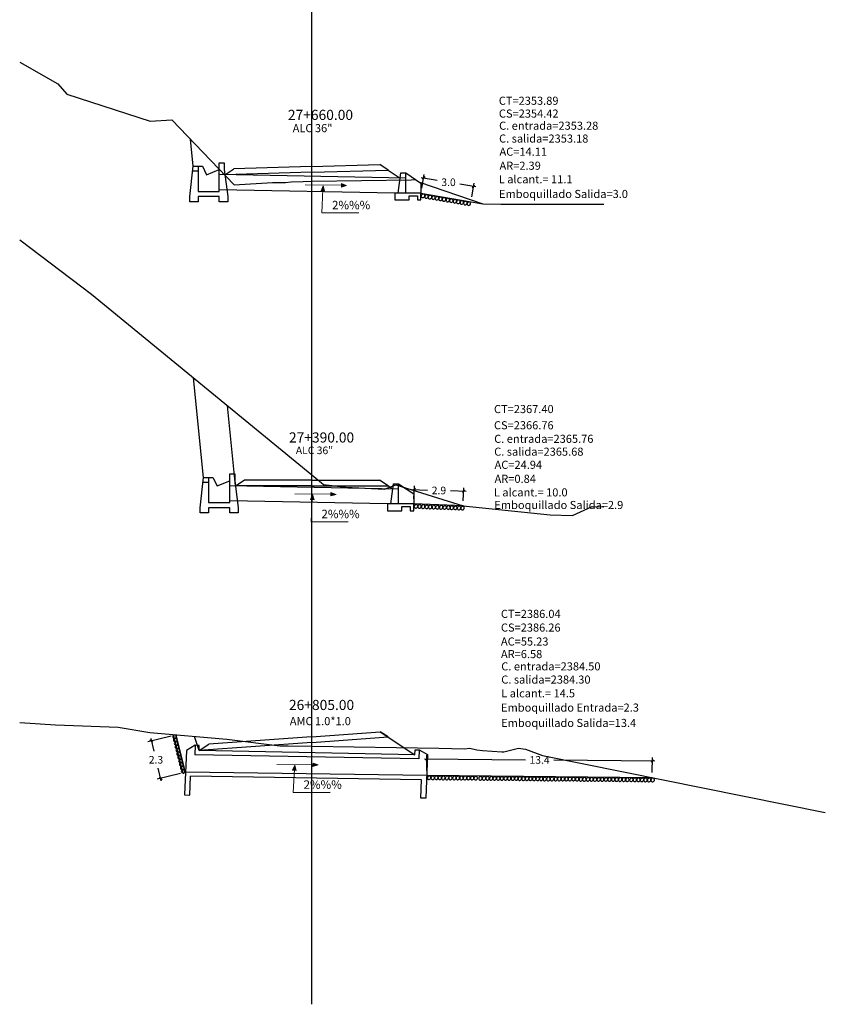
# Model space of a CAD drawing. Units: millimetres. Extents: x 0 to 4587, y -3 to 2256.
# Drawn here: x 3055 to 3103, y 983 to 1042 of the extents above; entities that cross this region are included whole.
import ezdxf

# ---------------------------------------------------------------- set-up
doc = ezdxf.new("R2010")
doc.units = ezdxf.units.MM
doc.header["$PDMODE"] = 35
for name, color, linetype in [('22', 7, 'Continuous'), ('acota', 7, 'Continuous'), ('alas', 5, 'Continuous'), ('CAJA', 5, 'Continuous'), ('cajas', 5, 'Continuous'), ('EJESEC', 251, 'Continuous'), ('ESTACA', 6, 'Continuous'), ('PIEDRA', 190, 'Continuous'), ('TERRENO', 34, 'Continuous'), ('TEXTO', 7, 'Continuous'), ('tuberia', 6, 'Continuous')]:
    doc.layers.add(name, color=color, linetype=linetype)
doc.styles.add('Aidc', font='ARIAL.TTF', dxfattribs={"height": 0.3})
doc.styles.get("Standard").update_dxf_attribs({"font": 'ARIAL.TTF'})
doc.dimstyles.new('acotado', dxfattribs={"dimscale": 3, "dimtxt": 0.15, "dimasz": 0.05, "dimexe": 0.07, "dimexo": 0.1, "dimgap": 0.09, "dimtad": 0, "dimtih": 1, "dimtoh": 1, "dimzin": 0, "dimdsep": 46, "dimtxsty": 'Standard', "dimblk": 'OBLIQUE', "dimcen": 0.09, "dimdle": 0.05, "dimaunit": 1, "dimadec": 4, "dimazin": 0, "dimtfac": 1, "dimtofl": 0, "dimtmove": 0, "dimatfit": 3, "dimldrblk": 'OBLIQUE', "dimfxl": 1, "dimtolj": 1, "dimtzin": 0, "dimarcsym": 0})

# ---------------------------------------------------------------- blocks, each defined once
blk = doc.blocks.new('_Oblique')
at = {"color": 0, "linetype": 'ByBlock', "lineweight": -2}
blk.add_line((-0.5, -0.5), (0.5, 0.5), dxfattribs=at)
blk = doc.blocks.new('*D121')
at = {"layer": 'acota', "color": 0, "lineweight": -2, "transparency": 16777216}
for p, q in [((3078.432, 1013.338), (3078.461, 1014.104)), ((3078.303, 1013.9), (3079.234, 1013.865)), ((3081.533, 1013.78), (3080.602, 1013.814)), ((3081.363, 1013.229), (3081.391, 1013.995))]:
    blk.add_line(p, q, dxfattribs=at)
at = {"layer": 'Defpoints', "color": 0, "transparency": 16777216}
for p in [(3081.384, 1013.785), (3078.421, 1013.038), (3081.352, 1012.929)]:
    blk.add_point(p, dxfattribs=at)
at = {"layer": 'acota', "color": 0, "lineweight": -2, "transparency": 16777216, "xscale": 0.15, "yscale": 0.15, "zscale": 0.15}
for p, rotation in [((3078.453, 1013.894), 177.8683577470089), ((3081.384, 1013.785), 357.8683577470088)]:
    blk.add_blockref('_Oblique', p, dxfattribs=dict(at, rotation=rotation))
at = {"layer": 'acota', "color": 0, "transparency": 16777216, "insert": (3079.918, 1013.84), "char_height": 0.45, "attachment_point": 5}
blk.add_mtext('\\A1;2.9', dxfattribs=at)
blk = doc.blocks.new('*D122')
at = {"layer": 'acota', "color": 0, "lineweight": -2, "transparency": 16777216}
for p, q in [((3078.86, 1032.385), (3079.808, 1032.222)), ((3078.903, 1031.749), (3079.044, 1032.567)), ((3082.112, 1031.823), (3081.165, 1031.987)), ((3081.859, 1031.238), (3082, 1032.056))]:
    blk.add_line(p, q, dxfattribs=at)
at = {"layer": 'Defpoints', "color": 0, "transparency": 16777216}
for p in [(3081.964, 1031.849), (3078.852, 1031.453), (3081.808, 1030.942)]:
    blk.add_point(p, dxfattribs=at)
at = {"layer": 'acota', "color": 0, "lineweight": -2, "transparency": 16777216, "xscale": 0.15, "yscale": 0.15, "zscale": 0.15}
for p, rotation in [((3079.008, 1032.36), 170.19173196313), ((3081.964, 1031.849), 350.1917319631299)]:
    blk.add_blockref('_Oblique', p, dxfattribs=dict(at, rotation=rotation))
at = {"layer": 'acota', "color": 0, "transparency": 16777216, "insert": (3080.486, 1032.104), "char_height": 0.45, "attachment_point": 5}
blk.add_mtext('\\A1;3.0', dxfattribs=at)
blk = doc.blocks.new('*D303')
at = {"layer": '22', "color": 0, "lineweight": -2, "transparency": 16777216}
for p, q in [((3079.054, 997.938), (3085.05, 997.878)), ((3079.197, 997.251), (3079.206, 998.147)), ((3092.711, 997.802), (3086.715, 997.862)), ((3092.554, 997.117), (3092.563, 998.013))]:
    blk.add_line(p, q, dxfattribs=at)
at = {"layer": 'Defpoints', "color": 0, "transparency": 16777216}
for p in [(3092.561, 997.803), (3079.194, 996.951), (3092.551, 996.817)]:
    blk.add_point(p, dxfattribs=at)
at = {"layer": '22', "color": 0, "lineweight": -2, "transparency": 16777216, "xscale": 0.15, "yscale": 0.15, "zscale": 0.15}
for p, rotation in [((3079.204, 997.937), 179.4270613023164), ((3092.561, 997.803), 359.4270613023164)]:
    blk.add_blockref('_Oblique', p, dxfattribs=dict(at, rotation=rotation))
at = {"layer": '22', "color": 0, "transparency": 16777216, "insert": (3085.883, 997.87), "char_height": 0.45, "attachment_point": 5}
blk.add_mtext('\\A1;13.4', dxfattribs=at)
blk = doc.blocks.new('*D304')
at = {"layer": '22', "color": 0, "lineweight": -2, "transparency": 16777216}
for p, q in [((3064.062, 999.283), (3062.673, 998.935)), ((3062.841, 999.132), (3063.029, 998.38)), ((3063.467, 996.629), (3063.279, 997.381)), ((3064.616, 997.071), (3063.227, 996.723))]:
    blk.add_line(p, q, dxfattribs=at)
at = {"layer": 'Defpoints', "color": 0, "transparency": 16777216}
for p in [(3064.353, 999.356), (3063.431, 996.774), (3064.907, 997.144)]:
    blk.add_point(p, dxfattribs=at)
at = {"layer": '22', "color": 0, "lineweight": -2, "transparency": 16777216, "xscale": 0.15, "yscale": 0.15, "zscale": 0.15}
for p, rotation in [((3062.877, 998.986), 104.0589743564036), ((3063.431, 996.774), 284.0589743564036)]:
    blk.add_blockref('_Oblique', p, dxfattribs=dict(at, rotation=rotation))
at = {"layer": '22', "color": 0, "transparency": 16777216, "insert": (3063.154, 997.88), "char_height": 0.45, "attachment_point": 5}
blk.add_mtext('\\A1;2.3', dxfattribs=at)

msp = doc.modelspace()

# ---------------------------------------------------------------- hatches: boundary and pattern name
at = {"layer": 'TEXTO', "lineweight": 0}
for points in [[(3072.93633, 1031.60044), (3073.14517, 1031.58852), (3073.05998, 1031.89942)], [(3074.14651, 1032.02583), (3074.1407, 1031.81673), (3074.44898, 1031.91097)], [(3072.30878, 1013.29606), (3072.51762, 1013.28414), (3072.43243, 1013.59504)], [(3073.51896, 1013.72145), (3073.51316, 1013.51235), (3073.82143, 1013.6066)], [(3071.25017, 997.25987), (3071.45901, 997.24796), (3071.37382, 997.55885)], [(3072.46035, 997.68527), (3072.45454, 997.47616), (3072.76281, 997.57041)]]:
    msp.add_hatch(color=0, dxfattribs=at).paths.add_polyline_path(points)

# ---------------------------------------------------------------- linework, layer by layer
for p, q in [((3065.65222, 1032.75219), (3065.31888, 1032.75219)), ((3066.27522, 1014.31628), (3065.94188, 1014.31628))]:
    msp.add_line(p, q)
at = {"color": 6, "linetype": 'Continuous'}
for p, q in [((3064.95854, 998.42321), (3064.85336, 995.79454)), ((3065.46991, 998.73552), (3064.95854, 998.42321)), ((3065.46991, 998.73552), (3065.44711, 998.16561)), ((3065.71971, 998.72552), (3065.46991, 998.73552)), ((3065.70772, 998.42576), (3065.71971, 998.72552)), ((3078.4938, 998.17004), (3065.70772, 998.42576)), ((3078.49404, 998.16988), (3078.50604, 998.46964)), ((3078.50604, 998.46964), (3078.75584, 998.45964)), ((3078.75584, 998.45964), (3078.7346, 997.9289)), ((3078.75584, 998.45964), (3079.24395, 998.19067)), ((3078.73468, 997.9308), (3065.44711, 998.16561)), ((3079.24395, 998.19067), (3079.14012, 995.59606)), ((3079.19433, 996.95074), (3064.90736, 997.14422)), ((3065.15312, 995.78254), (3065.19804, 996.90516)), ((3078.88353, 996.68686), (3065.19804, 996.90516)), ((3078.84036, 995.60806), (3078.8834, 996.68368)), ((3064.85336, 995.79454), (3065.15312, 995.78254)), ((3079.14012, 995.59606), (3078.84036, 995.60806))]:
    msp.add_line(p, q, dxfattribs=at)
at = {"color": 1}
for points in [[(3065.65222, 1033.05219), (3065.90222, 1033.05219), (3066.15222, 1032.55219), (3066.90222, 1032.85219)], [(3066.27522, 1014.61628), (3066.52522, 1014.61628), (3066.77522, 1014.11628), (3067.52522, 1014.41628)]]:
    msp.add_lwpolyline(points, dxfattribs=at)
at = {"layer": 'alas', "color": 5}
for p, q in [((3077.95154, 1031.45321), (3077.95154, 1032.65321)), ((3077.52105, 1013.03836), (3077.52105, 1014.23836))]:
    msp.add_line(p, q, dxfattribs=at)
at = {"layer": 'alas'}
for points in [[(3077.65154, 1032.65321), (3077.95154, 1032.65321), (3078.85154, 1032.05321), (3078.85154, 1031.45321), (3077.95154, 1031.45321), (3077.50154, 1031.45321), (3077.65154, 1032.65321)], [(3077.22105, 1014.23836), (3077.52105, 1014.23836), (3078.42105, 1013.63836), (3078.42105, 1013.03836), (3077.52105, 1013.03836), (3077.07105, 1013.03836), (3077.22105, 1014.23836)]]:
    msp.add_lwpolyline(points, dxfattribs=at)
at = {"layer": 'alas', "color": 1}
for points in [[(3077.50154, 1031.45321), (3077.30154, 1031.45321), (3077.30154, 1031.05321), (3078.15154, 1031.05321), (3078.15154, 1031.30321), (3078.65154, 1031.30321), (3078.65154, 1031.05321), (3078.85154, 1031.05321), (3078.85154, 1031.45321)], [(3077.07105, 1013.03836), (3076.87105, 1013.03836), (3076.87105, 1012.63836), (3077.72105, 1012.63836), (3077.72105, 1012.88836), (3078.22105, 1012.88836), (3078.22105, 1012.63836), (3078.42105, 1012.63836), (3078.42105, 1013.03836)]]:
    msp.add_lwpolyline(points, dxfattribs=at)
at = {"layer": 'CAJA'}
for p, q in [((3065.35222, 1033.05219), (3065.19122, 1034.66314)), ((3067.23972, 1032.55219), (3067.77195, 1032.90702)), ((3072.37333, 1033.03406), (3067.77195, 1032.90702)), ((3072.37332, 1033.03406), (3076.41284, 1033.14578)), ((3072.38272, 1032.69419), (3076.90272, 1032.81919)), ((3076.90272, 1032.81919), (3076.41284, 1033.14578)), ((3076.90272, 1032.81919), (3077.61306, 1032.34536)), ((3072.38272, 1032.69419), (3067.23972, 1032.55219)), ((3065.97522, 1014.61628), (3065.38684, 1020.50375)), ((3067.86272, 1014.11628), (3067.38872, 1018.85928)), ((3067.86272, 1014.11628), (3068.37272, 1014.45628)), ((3072.38272, 1014.11628), (3067.86272, 1014.11628)), ((3072.38272, 1014.45628), (3068.37272, 1014.45628)), ((3072.38272, 1014.45628), (3076.39272, 1014.45628)), ((3072.38272, 1014.11628), (3076.90272, 1014.11628)), ((3076.90272, 1014.11628), (3076.39272, 1014.45628)), ((3076.90272, 1014.11628), (3077.18355, 1013.92986)), ((3072.35833, 999.24489), (3076.44118, 999.53845)), ((3076.44118, 999.53845), (3078.49404, 998.16988)), ((3076.90272, 999.23076), (3076.44118, 999.53845)), ((3065.70772, 998.42576), (3065.42872, 999.26276)), ((3072.35833, 999.24489), (3066.28085, 998.80785)), ((3072.38272, 998.90576), (3076.90272, 999.23076)), ((3072.38272, 998.90576), (3065.70772, 998.42576)), ((3065.70772, 998.42576), (3066.28085, 998.80785))]:
    msp.add_line(p, q, dxfattribs=at)
at = {"layer": 'cajas'}
for points in [[(3065.35222, 1033.05219), (3065.65222, 1033.05219), (3065.65222, 1031.55219), (3066.90222, 1031.55219), (3066.90222, 1033.25219), (3067.20222, 1033.25219), (3067.20222, 1032.85219), (3067.40222, 1031.25219), (3067.40222, 1030.95219), (3066.90222, 1030.95219), (3066.90222, 1031.25219), (3065.65222, 1031.25219), (3065.65222, 1030.95219), (3065.15222, 1030.95219), (3065.15222, 1031.25219), (3065.35222, 1033.05219)], [(3065.97522, 1014.61628), (3066.27522, 1014.61628), (3066.27522, 1013.11628), (3067.52522, 1013.11628), (3067.52522, 1014.81628), (3067.82522, 1014.81628), (3067.82522, 1014.41628), (3068.02522, 1012.81628), (3068.02522, 1012.51628), (3067.52522, 1012.51628), (3067.52522, 1012.81628), (3066.27522, 1012.81628), (3066.27522, 1012.51628), (3065.77522, 1012.51628), (3065.77522, 1012.81628), (3065.97522, 1014.61628)]]:
    msp.add_lwpolyline(points, dxfattribs=at)
at = {"layer": 'EJESEC', "linetype": 'Continuous', "ltscale": 5}
msp.add_line((3072.38272, 983.3888), (3072.38272, 1086.5438), dxfattribs=at)
at = {"layer": 'PIEDRA'}
for p, q in [((3078.85154, 1031.45321), (3082.52472, 1030.81819)), ((3081.35172, 1012.92928), (3078.42105, 1013.03836)), ((3064.76186, 997.10779), (3064.20796, 999.31964)), ((3064.90736, 997.14422), (3064.35347, 999.35607)), ((3092.55108, 996.81717), (3079.19433, 996.95074))]:
    msp.add_line(p, q, dxfattribs=at)
at = {"layer": 'PIEDRA', "extrusion": (0, 0, -1)}
for centre, major_axis in [((3078.97143, 1031.29428), (0.08178, 0.07366)), ((3079.17839, 1031.25835), (0.08178, 0.07366)), ((3079.38878, 1031.22384), (0.08178, 0.07366)), ((3079.59574, 1031.18791), (0.08178, 0.07366)), ((3079.80128, 1031.15082), (0.08178, 0.07366)), ((3080.01329, 1031.11604), (0.08178, 0.07366)), ((3080.22025, 1031.08011), (0.08178, 0.07366)), ((3080.44287, 1031.04746), (0.08178, 0.07366)), ((3080.64983, 1031.01153), (0.08178, 0.07366)), ((3080.86022, 1030.97702), (0.08178, 0.07366)), ((3081.06718, 1030.94109), (0.08178, 0.07366)), ((3081.27272, 1030.904), (0.08178, 0.07366)), ((3081.48473, 1030.86922), (0.08178, 0.07366)), ((3081.69169, 1030.83329), (0.08178, 0.07366)), ((3078.56042, 1012.89619), (0.07161, 0.08358)), ((3078.77028, 1012.88722), (0.07161, 0.08358)), ((3078.98336, 1012.88009), (0.07161, 0.08358)), ((3079.19322, 1012.87112), (0.07161, 0.08358)), ((3079.40183, 1012.8608), (0.07161, 0.08358)), ((3079.61655, 1012.85362), (0.07161, 0.08358)), ((3079.82641, 1012.84464), (0.07161, 0.08358)), ((3080.05139, 1012.84093), (0.07161, 0.08358)), ((3080.26125, 1012.83195), (0.07161, 0.08358)), ((3080.47433, 1012.82483), (0.07161, 0.08358)), ((3080.68419, 1012.81585), (0.07161, 0.08358)), ((3080.8928, 1012.80554), (0.07161, 0.08358)), ((3081.10753, 1012.79835), (0.07161, 0.08358)), ((3081.31739, 1012.78938), (0.07161, 0.08358)), ((3064.24723, 999.25061), (0.10011, -0.04572)), ((3064.29661, 999.04644), (0.10011, -0.04572)), ((3064.34867, 998.83969), (0.10011, -0.04572)), ((3064.39805, 998.63553), (0.10011, -0.04572)), ((3064.4458, 998.4322), (0.10011, -0.04572)), ((3064.49825, 998.22385), (0.10011, -0.04572)), ((3064.54764, 998.01969), (0.10011, -0.04572)), ((3064.60626, 997.80246), (0.10011, -0.04572)), ((3064.65564, 997.59829), (0.10011, -0.04572)), ((3064.7077, 997.39154), (0.10011, -0.04572)), ((3064.75708, 997.18738), (0.10011, -0.04572)), ((3079.33796, 996.81288), (0.06903, 0.08572)), ((3079.548, 996.8103), (0.06903, 0.08572)), ((3079.7612, 996.80968), (0.06903, 0.08572)), ((3079.97123, 996.8071), (0.06903, 0.08572)), ((3080.18006, 996.80314), (0.06903, 0.08572)), ((3080.3949, 996.8025), (0.06903, 0.08572)), ((3080.60494, 996.79992), (0.06903, 0.08572)), ((3080.82992, 996.80307), (0.06903, 0.08572)), ((3081.03996, 996.80049), (0.06903, 0.08572)), ((3081.25316, 996.79986), (0.06903, 0.08572)), ((3081.4632, 996.79728), (0.06903, 0.08572)), ((3081.67202, 996.79333), (0.06903, 0.08572)), ((3081.88687, 996.79269), (0.06903, 0.08572)), ((3082.0969, 996.79011), (0.06903, 0.08572)), ((3082.37695, 996.78249), (0.06903, 0.08572)), ((3082.58699, 996.77991), (0.06903, 0.08572)), ((3082.80019, 996.77929), (0.06903, 0.08572)), ((3083.01023, 996.77671), (0.06903, 0.08572)), ((3083.21905, 996.77275), (0.06903, 0.08572)), ((3083.43389, 996.77211), (0.06903, 0.08572)), ((3083.64393, 996.76953), (0.06903, 0.08572)), ((3083.86891, 996.77268), (0.06903, 0.08572)), ((3084.07895, 996.7701), (0.06903, 0.08572)), ((3084.29215, 996.76947), (0.06903, 0.08572)), ((3084.50219, 996.76689), (0.06903, 0.08572)), ((3084.71101, 996.76294), (0.06903, 0.08572)), ((3084.92586, 996.7623), (0.06903, 0.08572)), ((3085.1359, 996.75972), (0.06903, 0.08572)), ((3085.34573, 996.75281), (0.06903, 0.08572)), ((3085.55576, 996.75023), (0.06903, 0.08572)), ((3085.76897, 996.7496), (0.06903, 0.08572)), ((3085.979, 996.74702), (0.06903, 0.08572)), ((3086.18783, 996.74307), (0.06903, 0.08572)), ((3086.40267, 996.74243), (0.06903, 0.08572)), ((3086.61271, 996.73985), (0.06903, 0.08572)), ((3086.83769, 996.74299), (0.06903, 0.08572)), ((3087.04773, 996.74041), (0.06903, 0.08572)), ((3087.26093, 996.73978), (0.06903, 0.08572)), ((3087.47097, 996.7372), (0.06903, 0.08572)), ((3087.67979, 996.73325), (0.06903, 0.08572)), ((3087.89464, 996.73261), (0.06903, 0.08572)), ((3088.10467, 996.73003), (0.06903, 0.08572)), ((3088.32455, 996.72302), (0.06903, 0.08572)), ((3088.53459, 996.72044), (0.06903, 0.08572)), ((3088.74779, 996.71981), (0.06903, 0.08572)), ((3088.95783, 996.71723), (0.06903, 0.08572)), ((3089.16665, 996.71328), (0.06903, 0.08572)), ((3089.38149, 996.71264), (0.06903, 0.08572)), ((3089.59153, 996.71006), (0.06903, 0.08572)), ((3089.81651, 996.7132), (0.06903, 0.08572)), ((3090.02655, 996.71062), (0.06903, 0.08572)), ((3090.23975, 996.70999), (0.06903, 0.08572)), ((3090.44979, 996.70741), (0.06903, 0.08572)), ((3090.65861, 996.70346), (0.06903, 0.08572)), ((3090.87346, 996.70282), (0.06903, 0.08572)), ((3091.08349, 996.70024), (0.06903, 0.08572)), ((3091.31491, 996.69311), (0.06903, 0.08572)), ((3091.52494, 996.69053), (0.06903, 0.08572)), ((3091.73814, 996.68991), (0.06903, 0.08572)), ((3091.94818, 996.68733), (0.06903, 0.08572)), ((3092.15701, 996.68337), (0.06903, 0.08572)), ((3092.37185, 996.68273), (0.06903, 0.08572)), ((3092.58189, 996.68015), (0.06903, 0.08572))]:
    msp.add_ellipse(centre, major_axis=major_axis, ratio=0.89301228, start_param=-1.57079633, end_param=4.71238898, dxfattribs=at)
at = {"layer": 'TERRENO'}
for p, q in [((3055.08022, 1039.21957), (3057.33772, 1037.93119)), ((3057.33772, 1037.93119), (3057.88072, 1037.31419)), ((3057.88072, 1037.31419), (3062.80172, 1035.73119)), ((3062.80172, 1035.73119), (3064.09972, 1035.79719)), ((3064.09972, 1035.79719), (3067.79372, 1031.95919)), ((3072.38272, 1032.16219), (3078.27372, 1032.24119)), ((3078.27372, 1032.24119), (3078.48872, 1032.26019)), ((3078.48872, 1032.26019), (3078.76672, 1032.10419)), ((3067.79372, 1031.95919), (3070.06372, 1032.08119)), ((3070.06372, 1032.08119), (3070.82472, 1032.08319)), ((3070.82472, 1032.08319), (3071.15672, 1032.13019)), ((3071.15672, 1032.13019), (3071.87672, 1032.15519)), ((3071.87672, 1032.15519), (3072.38272, 1032.16219)), ((3078.76672, 1032.10419), (3082.52472, 1030.81819)), ((3082.52472, 1030.81819), (3083.58672, 1030.80419)), ((3083.58672, 1030.80419), (3089.68522, 1030.80905)), ((3055.08022, 1028.69338), (3059.34172, 1025.46928)), ((3059.34172, 1025.46928), (3072.38272, 1014.75728)), ((3072.38272, 1014.75728), (3073.07972, 1014.18528)), ((3073.07972, 1014.18528), (3074.39572, 1014.02828)), ((3076.69372, 1013.92228), (3077.37172, 1014.16628)), ((3077.37172, 1014.16628), (3081.35172, 1012.92928)), ((3074.39572, 1014.02828), (3076.69372, 1013.92228)), ((3081.35172, 1012.92928), (3086.50772, 1012.39728)), ((3086.50772, 1012.39728), (3087.82772, 1012.35028)), ((3087.82772, 1012.35028), (3088.98672, 1012.88228)), ((3088.98672, 1012.88228), (3089.68522, 1012.86663)), ((3055.08022, 1000.08099), (3057.20772, 999.95276)), ((3057.20772, 999.95276), (3060.92072, 999.80376)), ((3060.92072, 999.80376), (3062.79772, 999.49076)), ((3062.79772, 999.49076), (3067.34872, 999.09676)), ((3067.34872, 999.09676), (3070.49672, 998.71476)), ((3070.49672, 998.71476), (3070.98172, 998.71176)), ((3070.98172, 998.71176), (3072.38272, 998.68876)), ((3072.38272, 998.68876), (3079.90972, 998.56476)), ((3079.90972, 998.56476), (3081.40972, 998.52376)), ((3081.40972, 998.52376), (3081.74472, 998.56576)), ((3081.74472, 998.56576), (3082.16872, 998.46676)), ((3082.16872, 998.46676), (3082.50272, 998.42376)), ((3082.50272, 998.42376), (3083.64972, 998.34976)), ((3083.64972, 998.34976), (3083.66772, 998.35076)), ((3083.66772, 998.35076), (3083.76172, 998.35476)), ((3083.76172, 998.35476), (3084.63572, 998.56476)), ((3084.63572, 998.56476), (3085.04072, 998.49876)), ((3085.04072, 998.49876), (3086.04472, 998.12676)), ((3086.04472, 998.12676), (3102.80765, 994.75274))]:
    msp.add_line(p, q, dxfattribs=at)
at = {"layer": 'TEXTO', "color": 0, "lineweight": 0}
for p, q in [((3074.14361, 1031.92128), (3071.99921, 1031.94935)), ((3073.0443, 1031.66637), (3072.97632, 1030.29078)), ((3072.97632, 1030.29078), (3075.16715, 1030.29078)), ((3073.51606, 1013.6169), (3071.37166, 1013.64497)), ((3072.41675, 1013.36199), (3072.34877, 1011.98641)), ((3072.34877, 1011.98641), (3074.5396, 1011.98641)), ((3072.45744, 997.58071), (3070.31305, 997.60878)), ((3071.35814, 997.3258), (3071.29016, 995.95022)), ((3071.29016, 995.95022), (3073.48099, 995.95022))]:
    msp.add_line(p, q, dxfattribs=at)
for points in [[(3073.05998, 1031.89942), (3072.93633, 1031.60044), (3073.14517, 1031.58852)], [(3074.44898, 1031.91097), (3074.14651, 1032.02583), (3074.1407, 1031.81673)], [(3072.43243, 1013.59504), (3072.30878, 1013.29606), (3072.51762, 1013.28414)], [(3073.82143, 1013.6066), (3073.51896, 1013.72145), (3073.51316, 1013.51235)], [(3071.37382, 997.55885), (3071.25017, 997.25987), (3071.45901, 997.24796)], [(3072.76281, 997.57041), (3072.46035, 997.68527), (3072.45454, 997.47616)]]:
    msp.add_lwpolyline(points, close=True, dxfattribs=at)
at = {"layer": 'tuberia', "color": 6}
for p, q in [((3077.95154, 1032.33796), (3066.90222, 1032.55894)), ((3077.30154, 1031.45321), (3066.90222, 1031.66119)), ((3077.52105, 1013.92311), (3067.52522, 1014.12303)), ((3076.87105, 1013.03836), (3067.52522, 1013.22528))]:
    msp.add_line(p, q, dxfattribs=at)

# ---------------------------------------------------------------- texts
at = {"layer": 'ESTACA'}
for s, p in [('27+660.00', (3070.96789, 1035.79595)), ('27+390.00', (3071.03272, 1016.67978)), ('26+805.00', (3071.03272, 1000.82826))]:
    msp.add_text(s, height=0.6, dxfattribs=at).set_placement(p)
at = {"layer": 'ESTACA', "color": 7}
for s, height, p in [('ALC 36"', 0.48, (3071.25309, 1035.06955)), ('ALC 36"', 0.45, (3071.4405, 1015.99098)), ('AMC 1.0*1.0', 0.48, (3071.08149, 999.92879))]:
    msp.add_text(s, height=height, dxfattribs=at).set_placement(p)
at = {"layer": 'TEXTO'}
for s, p in [('CT=2353.89', (3083.46477, 1036.69344)), ('CS=2354.42', (3083.47084, 1035.93287)), ('C. entrada=2353.28', (3083.48187, 1035.21458)), ('C. salida=2353.18', (3083.48187, 1034.45293)), ('AC=14.11', (3083.50456, 1033.67526)), ('AR=2.39', (3083.50456, 1032.84378)), ('L alcant.= 11.1', (3083.46114, 1032.04086)), ('Emboquillado Salida=3.0', (3083.47592, 1031.17005)), ('CT=2367.40', (3083.17931, 1018.42306)), ('CS=2366.76', (3083.17931, 1017.46306)), ('C. entrada=2365.76', (3083.19035, 1016.65978)), ('C. salida=2365.68', (3083.19035, 1015.89812)), ('AC=24.94', (3083.21303, 1015.12045)), ('AR=0.84', (3083.21303, 1014.28897)), ('L alcant.= 10.0', (3083.16962, 1013.48606)), ('Emboquillado Salida=2.9', (3083.19848, 1012.73873)), ('CT=2386.04', (3083.59101, 1006.2855)), ('CS=2386.26', (3083.59101, 1005.47462)), ('AC=55.23', (3083.59101, 1004.64717)), ('AR=6.58', (3083.59101, 1003.90255)), ('C. entrada=2384.50', (3083.61118, 1003.17544)), ('C. salida=2384.30', (3083.61118, 1002.39308)), ('L alcant.= 14.5', (3083.61118, 1001.57779)), ('Emboquillado Entrada=2.3', (3083.59633, 1000.73266)), ('Emboquillado Salida=13.4', (3083.59946, 999.82319))]:
    msp.add_text(s, height=0.48, dxfattribs=at).set_placement(p)
at = {"layer": 'TEXTO', "style": 'Aidc'}
for p in [(3073.58553, 1030.50078), (3072.95798, 1012.1964), (3071.89937, 996.16021)]:
    msp.add_text('2%%% ', height=0.5, dxfattribs=at).set_placement(p)

# ---------------------------------------------------------------- dimensions: what is measured, and where the dimension line sits
at = {"layer": '22'}
for p1, p2, distance, picture, middle in [((3064.35347, 999.35607), (3064.90736, 997.14422), -1.52204, '*D304', (3063.15397, 997.88041)), ((3079.19433, 996.95074), (3092.55108, 996.81717), 0.98607, '*D303', (3085.88256, 997.86997))]:
    dim = msp.add_aligned_dim(p1=p1, p2=p2, distance=distance, dimstyle='acotado', override={"dimdec": 1}, dxfattribs=at)
    dim.commit()
    dim.dimension.update_dxf_attribs({"geometry": picture, "text_midpoint": middle})
at = {"layer": 'acota'}
for p1, p2, distance, picture, middle in [((3078.85154, 1031.45321), (3081.80769, 1030.94215), 0.92016, '*D122', (3080.48637, 1032.10439)), ((3078.42105, 1013.03836), (3081.35172, 1012.92928), 0.85656, '*D121', (3079.91824, 1013.83979))]:
    dim = msp.add_aligned_dim(p1=p1, p2=p2, distance=distance, dimstyle='acotado', override={"dimdec": 1}, dxfattribs=at)
    dim.commit()
    dim.dimension.update_dxf_attribs({"geometry": picture, "text_midpoint": middle})

doc.saveas('drawing.dxf')
